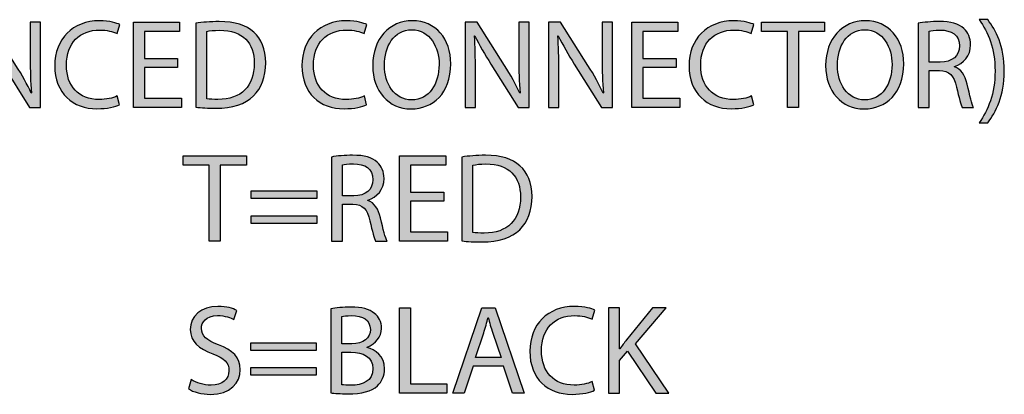
# Model space of a CAD drawing. Extents: x 0.79 to 7.84, y -10.42 to -1.28.
# Drawn here: x 6.93 to 7.69, y -10.15 to -9.86 of the extents above; entities that cross this region are included whole.
import ezdxf

# ---------------------------------------------------------------- set-up
doc = ezdxf.new("R2010")
doc.units = 0
doc.header["$MEASUREMENT"] = 0
doc.layers.add('LAYER_1', color=7, linetype='CONTINUOUS')

# ---------------------------------------------------------------- blocks, each defined once
blk = doc.blocks.new('BLOCK_9')
at = {"layer": 'LAYER_1'}
h = blk.add_hatch(color=7, dxfattribs=at)
h.dxf.hatch_style = 2
edge = h.paths.add_edge_path()
edge.add_spline(control_points=[(6.90069, -9.9314), (6.90069, -9.9314), (6.90069, -9.86583), (6.90069, -9.86583), (6.90069, -9.86583), (6.90994, -9.86583), (6.90994, -9.86583), (6.90994, -9.86583), (6.93095, -9.89901), (6.93095, -9.89901), (6.9358, -9.90668), (6.9396, -9.9136), (6.94272, -9.9203), (6.94272, -9.9203), (6.94291, -9.92021), (6.94291, -9.92021), (6.94214, -9.91146), (6.94194, -9.90348), (6.94194, -9.89327), (6.94194, -9.89327), (6.94194, -9.86583), (6.94194, -9.86583), (6.94194, -9.86583), (6.94991, -9.86583), (6.94991, -9.86583), (6.94991, -9.86583), (6.94991, -9.9314), (6.94991, -9.9314), (6.94991, -9.9314), (6.94135, -9.9314), (6.94135, -9.9314), (6.94135, -9.9314), (6.92053, -9.89813), (6.92053, -9.89813), (6.91596, -9.89083), (6.91159, -9.88334), (6.90828, -9.87625), (6.90828, -9.87625), (6.90799, -9.87634), (6.90799, -9.87634), (6.90847, -9.8846), (6.90866, -9.89248), (6.90866, -9.90337), (6.90866, -9.90337), (6.90866, -9.9314), (6.90866, -9.9314), (6.90866, -9.9314), (6.90069, -9.9314), (6.90069, -9.9314)], knot_values=[0, 0, 0, 0, 1, 1, 1, 2, 2, 2, 3, 3, 3, 4, 4, 4, 5, 5, 5, 6, 6, 6, 7, 7, 7, 8, 8, 8, 9, 9, 9, 10, 10, 10, 11, 11, 11, 12, 12, 12, 13, 13, 13, 14, 14, 14, 15, 15, 15, 16, 16, 16, 16], degree=3, periodic=1)
h = blk.add_hatch(color=7, dxfattribs=at)
h.dxf.hatch_style = 2
edge = h.paths.add_edge_path()
edge.add_spline(control_points=[(7.01048, -9.92925), (7.00736, -9.93081), (7.00114, -9.93237), (6.99316, -9.93237), (6.97469, -9.93237), (6.96077, -9.92069), (6.96077, -9.8992), (6.96077, -9.87868), (6.97469, -9.86476), (6.99501, -9.86476), (7.00319, -9.86476), (7.00834, -9.86651), (7.01058, -9.86768), (7.01058, -9.86768), (7.00853, -9.87459), (7.00853, -9.87459), (7.00533, -9.87303), (7.00076, -9.87187), (6.99531, -9.87187), (6.97994, -9.87187), (6.96973, -9.88169), (6.96973, -9.89891), (6.96973, -9.91496), (6.97896, -9.92527), (6.99491, -9.92527), (7.00007, -9.92527), (7.00533, -9.92419), (7.00873, -9.92254), (7.00873, -9.92254), (7.01048, -9.92925), (7.01048, -9.92925)], knot_values=[0, 0, 0, 0, 1, 1, 1, 2, 2, 2, 3, 3, 3, 4, 4, 4, 5, 5, 5, 6, 6, 6, 7, 7, 7, 8, 8, 8, 9, 9, 9, 10, 10, 10, 10], degree=3, periodic=1)
h = blk.add_hatch(color=7, dxfattribs=at)
h.dxf.hatch_style = 2
h.paths.add_polyline_path([(7.055, -9.90066), (7.02951, -9.90066), (7.02951, -9.92429), (7.05792, -9.92429), (7.05792, -9.9314), (7.02105, -9.9314), (7.02105, -9.86583), (7.05646, -9.86583), (7.05646, -9.87294), (7.02951, -9.87294), (7.02951, -9.89365), (7.055, -9.89365)])
h = blk.add_hatch(color=7, dxfattribs=at)
h.dxf.hatch_style = 2
edge = h.paths.add_edge_path()
edge.add_spline(control_points=[(7.06889, -9.86671), (7.07404, -9.86593), (7.08017, -9.86534), (7.08689, -9.86534), (7.09904, -9.86534), (7.10769, -9.86816), (7.11344, -9.87352), (7.11928, -9.87887), (7.12268, -9.88646), (7.12268, -9.89705), (7.12268, -9.90776), (7.11937, -9.91652), (7.11324, -9.92254), (7.10711, -9.92867), (7.09699, -9.93198), (7.08426, -9.93198), (7.07822, -9.93198), (7.07316, -9.93169), (7.06889, -9.93121), (7.06889, -9.93121), (7.06889, -9.86671), (7.06889, -9.86671)], knot_values=[0, 0, 0, 0, 1, 1, 1, 2, 2, 2, 3, 3, 3, 4, 4, 4, 5, 5, 5, 6, 6, 6, 7, 7, 7, 7], degree=3, periodic=1)
edge = h.paths.add_edge_path()
edge.add_spline(control_points=[(7.07735, -9.92468), (7.07949, -9.92508), (7.0826, -9.92517), (7.08591, -9.92517), (7.104, -9.92517), (7.11382, -9.91505), (7.11382, -9.89735), (7.11392, -9.88189), (7.10517, -9.87206), (7.08727, -9.87206), (7.0829, -9.87206), (7.07959, -9.87245), (7.07735, -9.87294), (7.07735, -9.87294), (7.07735, -9.92468), (7.07735, -9.92468)], knot_values=[0, 0, 0, 0, 1, 1, 1, 2, 2, 2, 3, 3, 3, 4, 4, 4, 5, 5, 5, 5], degree=3, periodic=1)
h = blk.add_hatch(color=7, dxfattribs=at)
h.dxf.hatch_style = 2
edge = h.paths.add_edge_path()
edge.add_spline(control_points=[(7.20006, -9.92925), (7.19695, -9.93081), (7.19073, -9.93237), (7.18274, -9.93237), (7.16427, -9.93237), (7.15035, -9.92069), (7.15035, -9.8992), (7.15035, -9.87868), (7.16427, -9.86476), (7.1846, -9.86476), (7.19276, -9.86476), (7.19792, -9.86651), (7.20015, -9.86768), (7.20015, -9.86768), (7.19812, -9.87459), (7.19812, -9.87459), (7.19491, -9.87303), (7.19033, -9.87187), (7.18488, -9.87187), (7.16951, -9.87187), (7.1593, -9.88169), (7.1593, -9.89891), (7.1593, -9.91496), (7.16854, -9.92527), (7.1845, -9.92527), (7.18966, -9.92527), (7.19491, -9.92419), (7.19831, -9.92254), (7.19831, -9.92254), (7.20006, -9.92925), (7.20006, -9.92925)], knot_values=[0, 0, 0, 0, 1, 1, 1, 2, 2, 2, 3, 3, 3, 4, 4, 4, 5, 5, 5, 6, 6, 6, 7, 7, 7, 8, 8, 8, 9, 9, 9, 10, 10, 10, 10], degree=3, periodic=1)
h = blk.add_hatch(color=7, dxfattribs=at)
h.dxf.hatch_style = 2
edge = h.paths.add_edge_path()
edge.add_spline(control_points=[(7.26462, -9.89794), (7.26462, -9.92051), (7.25091, -9.93247), (7.23417, -9.93247), (7.21686, -9.93247), (7.2047, -9.91904), (7.2047, -9.8992), (7.2047, -9.87838), (7.21764, -9.86476), (7.23515, -9.86476), (7.25305, -9.86476), (7.26462, -9.87847), (7.26462, -9.89794)], knot_values=[0, 0, 0, 0, 1, 1, 1, 2, 2, 2, 3, 3, 3, 4, 4, 4, 4], degree=3, periodic=1)
edge = h.paths.add_edge_path()
edge.add_spline(control_points=[(7.21375, -9.89901), (7.21375, -9.91302), (7.22133, -9.92556), (7.23466, -9.92556), (7.24809, -9.92556), (7.25567, -9.91321), (7.25567, -9.89833), (7.25567, -9.88529), (7.24886, -9.87166), (7.23475, -9.87166), (7.22074, -9.87166), (7.21375, -9.8846), (7.21375, -9.89901)], knot_values=[0, 0, 0, 0, 1, 1, 1, 2, 2, 2, 3, 3, 3, 4, 4, 4, 4], degree=3, periodic=1)
h = blk.add_hatch(color=7, dxfattribs=at)
h.dxf.hatch_style = 2
edge = h.paths.add_edge_path()
edge.add_spline(control_points=[(7.27558, -9.9314), (7.27558, -9.9314), (7.27558, -9.86583), (7.27558, -9.86583), (7.27558, -9.86583), (7.28482, -9.86583), (7.28482, -9.86583), (7.28482, -9.86583), (7.30583, -9.89901), (7.30583, -9.89901), (7.3107, -9.90668), (7.31448, -9.9136), (7.3176, -9.9203), (7.3176, -9.9203), (7.31779, -9.92021), (7.31779, -9.92021), (7.31702, -9.91146), (7.31683, -9.90348), (7.31683, -9.89327), (7.31683, -9.89327), (7.31683, -9.86583), (7.31683, -9.86583), (7.31683, -9.86583), (7.3248, -9.86583), (7.3248, -9.86583), (7.3248, -9.86583), (7.3248, -9.9314), (7.3248, -9.9314), (7.3248, -9.9314), (7.31624, -9.9314), (7.31624, -9.9314), (7.31624, -9.9314), (7.29542, -9.89813), (7.29542, -9.89813), (7.29085, -9.89083), (7.28647, -9.88334), (7.28316, -9.87625), (7.28316, -9.87625), (7.28288, -9.87634), (7.28288, -9.87634), (7.28335, -9.8846), (7.28356, -9.89248), (7.28356, -9.90337), (7.28356, -9.90337), (7.28356, -9.9314), (7.28356, -9.9314), (7.28356, -9.9314), (7.27558, -9.9314), (7.27558, -9.9314)], knot_values=[0, 0, 0, 0, 1, 1, 1, 2, 2, 2, 3, 3, 3, 4, 4, 4, 5, 5, 5, 6, 6, 6, 7, 7, 7, 8, 8, 8, 9, 9, 9, 10, 10, 10, 11, 11, 11, 12, 12, 12, 13, 13, 13, 14, 14, 14, 15, 15, 15, 16, 16, 16, 16], degree=3, periodic=1)
h = blk.add_hatch(color=7, dxfattribs=at)
h.dxf.hatch_style = 2
edge = h.paths.add_edge_path()
edge.add_spline(control_points=[(7.33955, -9.9314), (7.33955, -9.9314), (7.33955, -9.86583), (7.33955, -9.86583), (7.33955, -9.86583), (7.34878, -9.86583), (7.34878, -9.86583), (7.34878, -9.86583), (7.36981, -9.89901), (7.36981, -9.89901), (7.37466, -9.90668), (7.37846, -9.9136), (7.38156, -9.9203), (7.38156, -9.9203), (7.38177, -9.92021), (7.38177, -9.92021), (7.38098, -9.91146), (7.38079, -9.90348), (7.38079, -9.89327), (7.38079, -9.89327), (7.38079, -9.86583), (7.38079, -9.86583), (7.38079, -9.86583), (7.38877, -9.86583), (7.38877, -9.86583), (7.38877, -9.86583), (7.38877, -9.9314), (7.38877, -9.9314), (7.38877, -9.9314), (7.38021, -9.9314), (7.38021, -9.9314), (7.38021, -9.9314), (7.35939, -9.89813), (7.35939, -9.89813), (7.35482, -9.89083), (7.35044, -9.88334), (7.34714, -9.87625), (7.34714, -9.87625), (7.34684, -9.87634), (7.34684, -9.87634), (7.34733, -9.8846), (7.34752, -9.89248), (7.34752, -9.90337), (7.34752, -9.90337), (7.34752, -9.9314), (7.34752, -9.9314), (7.34752, -9.9314), (7.33955, -9.9314), (7.33955, -9.9314)], knot_values=[0, 0, 0, 0, 1, 1, 1, 2, 2, 2, 3, 3, 3, 4, 4, 4, 5, 5, 5, 6, 6, 6, 7, 7, 7, 8, 8, 8, 9, 9, 9, 10, 10, 10, 11, 11, 11, 12, 12, 12, 13, 13, 13, 14, 14, 14, 15, 15, 15, 16, 16, 16, 16], degree=3, periodic=1)
h = blk.add_hatch(color=7, dxfattribs=at)
h.dxf.hatch_style = 2
h.paths.add_polyline_path([(7.43747, -9.90066), (7.41199, -9.90066), (7.41199, -9.92429), (7.44039, -9.92429), (7.44039, -9.9314), (7.40352, -9.9314), (7.40352, -9.86583), (7.43892, -9.86583), (7.43892, -9.87294), (7.41199, -9.87294), (7.41199, -9.89365), (7.43747, -9.89365)])
h = blk.add_hatch(color=7, dxfattribs=at)
h.dxf.hatch_style = 2
edge = h.paths.add_edge_path()
edge.add_spline(control_points=[(7.49717, -9.92925), (7.49406, -9.93081), (7.48783, -9.93237), (7.47986, -9.93237), (7.46137, -9.93237), (7.44746, -9.92069), (7.44746, -9.8992), (7.44746, -9.87868), (7.46137, -9.86476), (7.4817, -9.86476), (7.48987, -9.86476), (7.49502, -9.86651), (7.49726, -9.86768), (7.49726, -9.86768), (7.49523, -9.87459), (7.49523, -9.87459), (7.49201, -9.87303), (7.48744, -9.87187), (7.48199, -9.87187), (7.46662, -9.87187), (7.45641, -9.88169), (7.45641, -9.89891), (7.45641, -9.91496), (7.46564, -9.92527), (7.48161, -9.92527), (7.48676, -9.92527), (7.49201, -9.92419), (7.49542, -9.92254), (7.49542, -9.92254), (7.49717, -9.92925), (7.49717, -9.92925)], knot_values=[0, 0, 0, 0, 1, 1, 1, 2, 2, 2, 3, 3, 3, 4, 4, 4, 5, 5, 5, 6, 6, 6, 7, 7, 7, 8, 8, 8, 9, 9, 9, 10, 10, 10, 10], degree=3, periodic=1)
h = blk.add_hatch(color=7, dxfattribs=at)
h.dxf.hatch_style = 2
h.paths.add_polyline_path([(7.52291, -9.87303), (7.50297, -9.87303), (7.50297, -9.86583), (7.55151, -9.86583), (7.55151, -9.87303), (7.53147, -9.87303), (7.53147, -9.9314), (7.52291, -9.9314)])
h = blk.add_hatch(color=7, dxfattribs=at)
h.dxf.hatch_style = 2
edge = h.paths.add_edge_path()
edge.add_spline(control_points=[(7.61218, -9.89794), (7.61218, -9.92051), (7.59847, -9.93247), (7.58173, -9.93247), (7.56443, -9.93247), (7.55226, -9.91904), (7.55226, -9.8992), (7.55226, -9.87838), (7.5652, -9.86476), (7.58271, -9.86476), (7.60061, -9.86476), (7.61218, -9.87847), (7.61218, -9.89794)], knot_values=[0, 0, 0, 0, 1, 1, 1, 2, 2, 2, 3, 3, 3, 4, 4, 4, 4], degree=3, periodic=1)
edge = h.paths.add_edge_path()
edge.add_spline(control_points=[(7.56131, -9.89901), (7.56131, -9.91302), (7.5689, -9.92556), (7.58222, -9.92556), (7.59565, -9.92556), (7.60323, -9.91321), (7.60323, -9.89833), (7.60323, -9.88529), (7.59642, -9.87166), (7.58232, -9.87166), (7.56832, -9.87166), (7.56131, -9.8846), (7.56131, -9.89901)], knot_values=[0, 0, 0, 0, 1, 1, 1, 2, 2, 2, 3, 3, 3, 4, 4, 4, 4], degree=3, periodic=1)
h = blk.add_hatch(color=7, dxfattribs=at)
h.dxf.hatch_style = 2
edge = h.paths.add_edge_path()
edge.add_spline(control_points=[(7.62314, -9.86671), (7.62741, -9.86583), (7.63354, -9.86534), (7.63939, -9.86534), (7.64844, -9.86534), (7.65427, -9.867), (7.65835, -9.8707), (7.66166, -9.87362), (7.66351, -9.87809), (7.66351, -9.88315), (7.66351, -9.89181), (7.65807, -9.89754), (7.65115, -9.89988), (7.65115, -9.89988), (7.65115, -9.90017), (7.65115, -9.90017), (7.65621, -9.90192), (7.65923, -9.90659), (7.66078, -9.9134), (7.66292, -9.92254), (7.66448, -9.92887), (7.66584, -9.9314), (7.66584, -9.9314), (7.65709, -9.9314), (7.65709, -9.9314), (7.65602, -9.92955), (7.65455, -9.92391), (7.65271, -9.91573), (7.65077, -9.90668), (7.64727, -9.90328), (7.63958, -9.90299), (7.63958, -9.90299), (7.63161, -9.90299), (7.63161, -9.90299), (7.63161, -9.90299), (7.63161, -9.9314), (7.63161, -9.9314), (7.63161, -9.9314), (7.62314, -9.9314), (7.62314, -9.9314), (7.62314, -9.9314), (7.62314, -9.86671), (7.62314, -9.86671)], knot_values=[0, 0, 0, 0, 1, 1, 1, 2, 2, 2, 3, 3, 3, 4, 4, 4, 5, 5, 5, 6, 6, 6, 7, 7, 7, 8, 8, 8, 9, 9, 9, 10, 10, 10, 11, 11, 11, 12, 12, 12, 13, 13, 13, 14, 14, 14, 14], degree=3, periodic=1)
edge = h.paths.add_edge_path()
edge.add_spline(control_points=[(7.63161, -9.89657), (7.63161, -9.89657), (7.64026, -9.89657), (7.64026, -9.89657), (7.64931, -9.89657), (7.65504, -9.89162), (7.65504, -9.88411), (7.65504, -9.87566), (7.64891, -9.87196), (7.63997, -9.87187), (7.63588, -9.87187), (7.63296, -9.87226), (7.63161, -9.87264), (7.63161, -9.87264), (7.63161, -9.89657), (7.63161, -9.89657)], knot_values=[0, 0, 0, 0, 1, 1, 1, 2, 2, 2, 3, 3, 3, 4, 4, 4, 5, 5, 5, 5], degree=3, periodic=1)
h = blk.add_hatch(color=7, dxfattribs=at)
h.dxf.hatch_style = 2
edge = h.paths.add_edge_path()
edge.add_spline(control_points=[(7.67, -9.94317), (7.67691, -9.93354), (7.68225, -9.92088), (7.68225, -9.90337), (7.68225, -9.88597), (7.677, -9.87352), (7.67, -9.86389), (7.67, -9.86389), (7.67661, -9.86389), (7.67661, -9.86389), (7.68283, -9.87187), (7.68936, -9.88432), (7.68936, -9.90348), (7.68936, -9.92254), (7.68283, -9.9349), (7.67661, -9.94317), (7.67661, -9.94317), (7.67, -9.94317), (7.67, -9.94317)], knot_values=[0, 0, 0, 0, 1, 1, 1, 2, 2, 2, 3, 3, 3, 4, 4, 4, 5, 5, 5, 6, 6, 6, 6], degree=3, periodic=1)
for points in [[(7.055, -9.90066), (7.02951, -9.90066), (7.02951, -9.92429), (7.05792, -9.92429), (7.05792, -9.9314), (7.02105, -9.9314), (7.02105, -9.86583), (7.05646, -9.86583), (7.05646, -9.87294), (7.02951, -9.87294), (7.02951, -9.89365), (7.055, -9.89365), (7.055, -9.90066)], [(7.43747, -9.90066), (7.41199, -9.90066), (7.41199, -9.92429), (7.44039, -9.92429), (7.44039, -9.9314), (7.40352, -9.9314), (7.40352, -9.86583), (7.43892, -9.86583), (7.43892, -9.87294), (7.41199, -9.87294), (7.41199, -9.89365), (7.43747, -9.89365), (7.43747, -9.90066)], [(7.52291, -9.87303), (7.50297, -9.87303), (7.50297, -9.86583), (7.55151, -9.86583), (7.55151, -9.87303), (7.53147, -9.87303), (7.53147, -9.9314), (7.52291, -9.9314), (7.52291, -9.87303)]]:
    blk.add_lwpolyline(points, dxfattribs=at)
for points, knots in [([(6.90069, -9.9314), (6.90069, -9.9314), (6.90069, -9.86583), (6.90069, -9.86583), (6.90069, -9.86583), (6.90994, -9.86583), (6.90994, -9.86583), (6.90994, -9.86583), (6.93095, -9.89901), (6.93095, -9.89901), (6.9358, -9.90668), (6.9396, -9.9136), (6.94272, -9.9203), (6.94272, -9.9203), (6.94291, -9.92021), (6.94291, -9.92021), (6.94214, -9.91146), (6.94194, -9.90348), (6.94194, -9.89327), (6.94194, -9.89327), (6.94194, -9.86583), (6.94194, -9.86583), (6.94194, -9.86583), (6.94991, -9.86583), (6.94991, -9.86583), (6.94991, -9.86583), (6.94991, -9.9314), (6.94991, -9.9314), (6.94991, -9.9314), (6.94135, -9.9314), (6.94135, -9.9314), (6.94135, -9.9314), (6.92053, -9.89813), (6.92053, -9.89813), (6.91596, -9.89083), (6.91159, -9.88334), (6.90828, -9.87625), (6.90828, -9.87625), (6.90799, -9.87634), (6.90799, -9.87634), (6.90847, -9.8846), (6.90866, -9.89248), (6.90866, -9.90337), (6.90866, -9.90337), (6.90866, -9.9314), (6.90866, -9.9314), (6.90866, -9.9314), (6.90069, -9.9314), (6.90069, -9.9314)], [0, 0, 0, 0, 1, 1, 1, 2, 2, 2, 3, 3, 3, 4, 4, 4, 5, 5, 5, 6, 6, 6, 7, 7, 7, 8, 8, 8, 9, 9, 9, 10, 10, 10, 11, 11, 11, 12, 12, 12, 13, 13, 13, 14, 14, 14, 15, 15, 15, 16, 16, 16, 16]), ([(7.01048, -9.92925), (7.00736, -9.93081), (7.00114, -9.93237), (6.99316, -9.93237), (6.97469, -9.93237), (6.96077, -9.92069), (6.96077, -9.8992), (6.96077, -9.87868), (6.97469, -9.86476), (6.99501, -9.86476), (7.00319, -9.86476), (7.00834, -9.86651), (7.01058, -9.86768), (7.01058, -9.86768), (7.00853, -9.87459), (7.00853, -9.87459), (7.00533, -9.87303), (7.00076, -9.87187), (6.99531, -9.87187), (6.97994, -9.87187), (6.96973, -9.88169), (6.96973, -9.89891), (6.96973, -9.91496), (6.97896, -9.92527), (6.99491, -9.92527), (7.00007, -9.92527), (7.00533, -9.92419), (7.00873, -9.92254), (7.00873, -9.92254), (7.01048, -9.92925), (7.01048, -9.92925)], [0, 0, 0, 0, 1, 1, 1, 2, 2, 2, 3, 3, 3, 4, 4, 4, 5, 5, 5, 6, 6, 6, 7, 7, 7, 8, 8, 8, 9, 9, 9, 10, 10, 10, 10]), ([(7.06889, -9.86671), (7.07404, -9.86593), (7.08017, -9.86534), (7.08689, -9.86534), (7.09904, -9.86534), (7.10769, -9.86816), (7.11344, -9.87352), (7.11928, -9.87887), (7.12268, -9.88646), (7.12268, -9.89705), (7.12268, -9.90776), (7.11937, -9.91652), (7.11324, -9.92254), (7.10711, -9.92867), (7.09699, -9.93198), (7.08426, -9.93198), (7.07822, -9.93198), (7.07316, -9.93169), (7.06889, -9.93121), (7.06889, -9.93121), (7.06889, -9.86671), (7.06889, -9.86671)], [0, 0, 0, 0, 1, 1, 1, 2, 2, 2, 3, 3, 3, 4, 4, 4, 5, 5, 5, 6, 6, 6, 7, 7, 7, 7]), ([(7.20006, -9.92925), (7.19695, -9.93081), (7.19073, -9.93237), (7.18274, -9.93237), (7.16427, -9.93237), (7.15035, -9.92069), (7.15035, -9.8992), (7.15035, -9.87868), (7.16427, -9.86476), (7.1846, -9.86476), (7.19276, -9.86476), (7.19792, -9.86651), (7.20015, -9.86768), (7.20015, -9.86768), (7.19812, -9.87459), (7.19812, -9.87459), (7.19491, -9.87303), (7.19033, -9.87187), (7.18488, -9.87187), (7.16951, -9.87187), (7.1593, -9.88169), (7.1593, -9.89891), (7.1593, -9.91496), (7.16854, -9.92527), (7.1845, -9.92527), (7.18966, -9.92527), (7.19491, -9.92419), (7.19831, -9.92254), (7.19831, -9.92254), (7.20006, -9.92925), (7.20006, -9.92925)], [0, 0, 0, 0, 1, 1, 1, 2, 2, 2, 3, 3, 3, 4, 4, 4, 5, 5, 5, 6, 6, 6, 7, 7, 7, 8, 8, 8, 9, 9, 9, 10, 10, 10, 10]), ([(7.26462, -9.89794), (7.26462, -9.92051), (7.25091, -9.93247), (7.23417, -9.93247), (7.21686, -9.93247), (7.2047, -9.91904), (7.2047, -9.8992), (7.2047, -9.87838), (7.21764, -9.86476), (7.23515, -9.86476), (7.25305, -9.86476), (7.26462, -9.87847), (7.26462, -9.89794)], [0, 0, 0, 0, 1, 1, 1, 2, 2, 2, 3, 3, 3, 4, 4, 4, 4]), ([(7.27558, -9.9314), (7.27558, -9.9314), (7.27558, -9.86583), (7.27558, -9.86583), (7.27558, -9.86583), (7.28482, -9.86583), (7.28482, -9.86583), (7.28482, -9.86583), (7.30583, -9.89901), (7.30583, -9.89901), (7.3107, -9.90668), (7.31448, -9.9136), (7.3176, -9.9203), (7.3176, -9.9203), (7.31779, -9.92021), (7.31779, -9.92021), (7.31702, -9.91146), (7.31683, -9.90348), (7.31683, -9.89327), (7.31683, -9.89327), (7.31683, -9.86583), (7.31683, -9.86583), (7.31683, -9.86583), (7.3248, -9.86583), (7.3248, -9.86583), (7.3248, -9.86583), (7.3248, -9.9314), (7.3248, -9.9314), (7.3248, -9.9314), (7.31624, -9.9314), (7.31624, -9.9314), (7.31624, -9.9314), (7.29542, -9.89813), (7.29542, -9.89813), (7.29085, -9.89083), (7.28647, -9.88334), (7.28316, -9.87625), (7.28316, -9.87625), (7.28288, -9.87634), (7.28288, -9.87634), (7.28335, -9.8846), (7.28356, -9.89248), (7.28356, -9.90337), (7.28356, -9.90337), (7.28356, -9.9314), (7.28356, -9.9314), (7.28356, -9.9314), (7.27558, -9.9314), (7.27558, -9.9314)], [0, 0, 0, 0, 1, 1, 1, 2, 2, 2, 3, 3, 3, 4, 4, 4, 5, 5, 5, 6, 6, 6, 7, 7, 7, 8, 8, 8, 9, 9, 9, 10, 10, 10, 11, 11, 11, 12, 12, 12, 13, 13, 13, 14, 14, 14, 15, 15, 15, 16, 16, 16, 16]), ([(7.33955, -9.9314), (7.33955, -9.9314), (7.33955, -9.86583), (7.33955, -9.86583), (7.33955, -9.86583), (7.34878, -9.86583), (7.34878, -9.86583), (7.34878, -9.86583), (7.36981, -9.89901), (7.36981, -9.89901), (7.37466, -9.90668), (7.37846, -9.9136), (7.38156, -9.9203), (7.38156, -9.9203), (7.38177, -9.92021), (7.38177, -9.92021), (7.38098, -9.91146), (7.38079, -9.90348), (7.38079, -9.89327), (7.38079, -9.89327), (7.38079, -9.86583), (7.38079, -9.86583), (7.38079, -9.86583), (7.38877, -9.86583), (7.38877, -9.86583), (7.38877, -9.86583), (7.38877, -9.9314), (7.38877, -9.9314), (7.38877, -9.9314), (7.38021, -9.9314), (7.38021, -9.9314), (7.38021, -9.9314), (7.35939, -9.89813), (7.35939, -9.89813), (7.35482, -9.89083), (7.35044, -9.88334), (7.34714, -9.87625), (7.34714, -9.87625), (7.34684, -9.87634), (7.34684, -9.87634), (7.34733, -9.8846), (7.34752, -9.89248), (7.34752, -9.90337), (7.34752, -9.90337), (7.34752, -9.9314), (7.34752, -9.9314), (7.34752, -9.9314), (7.33955, -9.9314), (7.33955, -9.9314)], [0, 0, 0, 0, 1, 1, 1, 2, 2, 2, 3, 3, 3, 4, 4, 4, 5, 5, 5, 6, 6, 6, 7, 7, 7, 8, 8, 8, 9, 9, 9, 10, 10, 10, 11, 11, 11, 12, 12, 12, 13, 13, 13, 14, 14, 14, 15, 15, 15, 16, 16, 16, 16]), ([(7.49717, -9.92925), (7.49406, -9.93081), (7.48783, -9.93237), (7.47986, -9.93237), (7.46137, -9.93237), (7.44746, -9.92069), (7.44746, -9.8992), (7.44746, -9.87868), (7.46137, -9.86476), (7.4817, -9.86476), (7.48987, -9.86476), (7.49502, -9.86651), (7.49726, -9.86768), (7.49726, -9.86768), (7.49523, -9.87459), (7.49523, -9.87459), (7.49201, -9.87303), (7.48744, -9.87187), (7.48199, -9.87187), (7.46662, -9.87187), (7.45641, -9.88169), (7.45641, -9.89891), (7.45641, -9.91496), (7.46564, -9.92527), (7.48161, -9.92527), (7.48676, -9.92527), (7.49201, -9.92419), (7.49542, -9.92254), (7.49542, -9.92254), (7.49717, -9.92925), (7.49717, -9.92925)], [0, 0, 0, 0, 1, 1, 1, 2, 2, 2, 3, 3, 3, 4, 4, 4, 5, 5, 5, 6, 6, 6, 7, 7, 7, 8, 8, 8, 9, 9, 9, 10, 10, 10, 10]), ([(7.61218, -9.89794), (7.61218, -9.92051), (7.59847, -9.93247), (7.58173, -9.93247), (7.56443, -9.93247), (7.55226, -9.91904), (7.55226, -9.8992), (7.55226, -9.87838), (7.5652, -9.86476), (7.58271, -9.86476), (7.60061, -9.86476), (7.61218, -9.87847), (7.61218, -9.89794)], [0, 0, 0, 0, 1, 1, 1, 2, 2, 2, 3, 3, 3, 4, 4, 4, 4]), ([(7.62314, -9.86671), (7.62741, -9.86583), (7.63354, -9.86534), (7.63939, -9.86534), (7.64844, -9.86534), (7.65427, -9.867), (7.65835, -9.8707), (7.66166, -9.87362), (7.66351, -9.87809), (7.66351, -9.88315), (7.66351, -9.89181), (7.65807, -9.89754), (7.65115, -9.89988), (7.65115, -9.89988), (7.65115, -9.90017), (7.65115, -9.90017), (7.65621, -9.90192), (7.65923, -9.90659), (7.66078, -9.9134), (7.66292, -9.92254), (7.66448, -9.92887), (7.66584, -9.9314), (7.66584, -9.9314), (7.65709, -9.9314), (7.65709, -9.9314), (7.65602, -9.92955), (7.65455, -9.92391), (7.65271, -9.91573), (7.65077, -9.90668), (7.64727, -9.90328), (7.63958, -9.90299), (7.63958, -9.90299), (7.63161, -9.90299), (7.63161, -9.90299), (7.63161, -9.90299), (7.63161, -9.9314), (7.63161, -9.9314), (7.63161, -9.9314), (7.62314, -9.9314), (7.62314, -9.9314), (7.62314, -9.9314), (7.62314, -9.86671), (7.62314, -9.86671)], [0, 0, 0, 0, 1, 1, 1, 2, 2, 2, 3, 3, 3, 4, 4, 4, 5, 5, 5, 6, 6, 6, 7, 7, 7, 8, 8, 8, 9, 9, 9, 10, 10, 10, 11, 11, 11, 12, 12, 12, 13, 13, 13, 14, 14, 14, 14]), ([(7.67, -9.94317), (7.67691, -9.93354), (7.68225, -9.92088), (7.68225, -9.90337), (7.68225, -9.88597), (7.677, -9.87352), (7.67, -9.86389), (7.67, -9.86389), (7.67661, -9.86389), (7.67661, -9.86389), (7.68283, -9.87187), (7.68936, -9.88432), (7.68936, -9.90348), (7.68936, -9.92254), (7.68283, -9.9349), (7.67661, -9.94317), (7.67661, -9.94317), (7.67, -9.94317), (7.67, -9.94317)], [0, 0, 0, 0, 1, 1, 1, 2, 2, 2, 3, 3, 3, 4, 4, 4, 5, 5, 5, 6, 6, 6, 6]), ([(7.07735, -9.92468), (7.07949, -9.92508), (7.0826, -9.92517), (7.08591, -9.92517), (7.104, -9.92517), (7.11382, -9.91505), (7.11382, -9.89735), (7.11392, -9.88189), (7.10517, -9.87206), (7.08727, -9.87206), (7.0829, -9.87206), (7.07959, -9.87245), (7.07735, -9.87294), (7.07735, -9.87294), (7.07735, -9.92468), (7.07735, -9.92468)], [0, 0, 0, 0, 1, 1, 1, 2, 2, 2, 3, 3, 3, 4, 4, 4, 5, 5, 5, 5]), ([(7.21375, -9.89901), (7.21375, -9.91302), (7.22133, -9.92556), (7.23466, -9.92556), (7.24809, -9.92556), (7.25567, -9.91321), (7.25567, -9.89833), (7.25567, -9.88529), (7.24886, -9.87166), (7.23475, -9.87166), (7.22074, -9.87166), (7.21375, -9.8846), (7.21375, -9.89901)], [0, 0, 0, 0, 1, 1, 1, 2, 2, 2, 3, 3, 3, 4, 4, 4, 4]), ([(7.56131, -9.89901), (7.56131, -9.91302), (7.5689, -9.92556), (7.58222, -9.92556), (7.59565, -9.92556), (7.60323, -9.91321), (7.60323, -9.89833), (7.60323, -9.88529), (7.59642, -9.87166), (7.58232, -9.87166), (7.56832, -9.87166), (7.56131, -9.8846), (7.56131, -9.89901)], [0, 0, 0, 0, 1, 1, 1, 2, 2, 2, 3, 3, 3, 4, 4, 4, 4]), ([(7.63161, -9.89657), (7.63161, -9.89657), (7.64026, -9.89657), (7.64026, -9.89657), (7.64931, -9.89657), (7.65504, -9.89162), (7.65504, -9.88411), (7.65504, -9.87566), (7.64891, -9.87196), (7.63997, -9.87187), (7.63588, -9.87187), (7.63296, -9.87226), (7.63161, -9.87264), (7.63161, -9.87264), (7.63161, -9.89657), (7.63161, -9.89657)], [0, 0, 0, 0, 1, 1, 1, 2, 2, 2, 3, 3, 3, 4, 4, 4, 5, 5, 5, 5])]:
    blk.add_open_spline(points, degree=3, knots=knots, dxfattribs=at)
blk = doc.blocks.new('BLOCK_8')
at = {"layer": 'LAYER_1'}
blk.add_blockref('BLOCK_9', (0, 0), dxfattribs=at)
blk = doc.blocks.new('BLOCK_267')
at = {"layer": 'LAYER_1'}
h = blk.add_hatch(color=7, dxfattribs=at)
h.dxf.hatch_style = 2
edge = h.paths.add_edge_path()
edge.add_spline(control_points=[(7.06551, -10.1406), (7.06931, -10.14293), (7.07484, -10.14487), (7.08069, -10.14487), (7.08934, -10.14487), (7.0944, -10.1403), (7.0944, -10.13369), (7.0944, -10.12756), (7.0909, -10.12406), (7.08204, -10.12066), (7.07134, -10.11686), (7.06474, -10.11131), (7.06474, -10.10208), (7.06474, -10.09186), (7.0732, -10.08427), (7.08594, -10.08427), (7.09265, -10.08427), (7.09752, -10.08583), (7.10044, -10.08748), (7.10044, -10.08748), (7.0981, -10.09439), (7.0981, -10.09439), (7.09596, -10.09322), (7.09158, -10.09128), (7.08565, -10.09128), (7.0767, -10.09128), (7.0733, -10.09663), (7.0733, -10.1011), (7.0733, -10.10723), (7.07728, -10.11024), (7.08633, -10.11374), (7.09741, -10.11803), (7.10305, -10.12337), (7.10305, -10.133), (7.10305, -10.14312), (7.09557, -10.15188), (7.08011, -10.15188), (7.07378, -10.15188), (7.06687, -10.15002), (7.06337, -10.14769), (7.06337, -10.14769), (7.06551, -10.1406), (7.06551, -10.1406)], knot_values=[0, 0, 0, 0, 1, 1, 1, 2, 2, 2, 3, 3, 3, 4, 4, 4, 5, 5, 5, 6, 6, 6, 7, 7, 7, 8, 8, 8, 9, 9, 9, 10, 10, 10, 11, 11, 11, 12, 12, 12, 13, 13, 13, 14, 14, 14, 14], degree=3, periodic=1)
h = blk.add_hatch(color=7, dxfattribs=at)
h.dxf.hatch_style = 2
edge = h.paths.add_edge_path()
edge.add_spline(control_points=[(7.17255, -10.08622), (7.17624, -10.08544), (7.18209, -10.08485), (7.18802, -10.08485), (7.19648, -10.08485), (7.20193, -10.08632), (7.20601, -10.08963), (7.20942, -10.09215), (7.21147, -10.09604), (7.21147, -10.1012), (7.21147, -10.10752), (7.20728, -10.11306), (7.20037, -10.1156), (7.20037, -10.1156), (7.20037, -10.11579), (7.20037, -10.11579), (7.2066, -10.11735), (7.21389, -10.1225), (7.21389, -10.13223), (7.21389, -10.13787), (7.21166, -10.14216), (7.20835, -10.14536), (7.20378, -10.14955), (7.19638, -10.15149), (7.18568, -10.15149), (7.17985, -10.15149), (7.17537, -10.1511), (7.17255, -10.15072), (7.17255, -10.15072), (7.17255, -10.08622), (7.17255, -10.08622)], knot_values=[0, 0, 0, 0, 1, 1, 1, 2, 2, 2, 3, 3, 3, 4, 4, 4, 5, 5, 5, 6, 6, 6, 7, 7, 7, 8, 8, 8, 9, 9, 9, 10, 10, 10, 10], degree=3, periodic=1)
edge = h.paths.add_edge_path()
edge.add_spline(control_points=[(7.18102, -10.11306), (7.18102, -10.11306), (7.18869, -10.11306), (7.18869, -10.11306), (7.19765, -10.11306), (7.20291, -10.1084), (7.20291, -10.10208), (7.20291, -10.09439), (7.19706, -10.09138), (7.1885, -10.09138), (7.18461, -10.09138), (7.18237, -10.09166), (7.18102, -10.09196), (7.18102, -10.09196), (7.18102, -10.11306), (7.18102, -10.11306)], knot_values=[0, 0, 0, 0, 1, 1, 1, 2, 2, 2, 3, 3, 3, 4, 4, 4, 5, 5, 5, 5], degree=3, periodic=1)
edge = h.paths.add_edge_path()
edge.add_spline(control_points=[(7.18102, -10.14449), (7.18267, -10.14478), (7.1851, -10.14487), (7.18811, -10.14487), (7.19687, -10.14487), (7.20494, -10.14167), (7.20494, -10.13213), (7.20494, -10.12318), (7.19727, -10.11948), (7.18802, -10.11948), (7.18802, -10.11948), (7.18102, -10.11948), (7.18102, -10.11948), (7.18102, -10.11948), (7.18102, -10.14449), (7.18102, -10.14449)], knot_values=[0, 0, 0, 0, 1, 1, 1, 2, 2, 2, 3, 3, 3, 4, 4, 4, 5, 5, 5, 5], degree=3, periodic=1)
h = blk.add_hatch(color=7, dxfattribs=at)
h.dxf.hatch_style = 2
h.paths.add_polyline_path([(7.22525, -10.08534), (7.23371, -10.08534), (7.23371, -10.1438), (7.26172, -10.1438), (7.26172, -10.15091), (7.22525, -10.15091)])
h = blk.add_hatch(color=7, dxfattribs=at)
h.dxf.hatch_style = 2
h.paths.add_polyline_path([(7.28174, -10.13029), (7.27493, -10.15091), (7.26617, -10.15091), (7.28845, -10.08534), (7.29867, -10.08534), (7.32103, -10.15091), (7.31198, -10.15091), (7.30499, -10.13029)])
edge = h.paths.add_edge_path()
edge.add_spline(control_points=[(7.30324, -10.12367), (7.30324, -10.12367), (7.29682, -10.1048), (7.29682, -10.1048), (7.29536, -10.10052), (7.29438, -10.09663), (7.2934, -10.09283), (7.2934, -10.09283), (7.29321, -10.09283), (7.29321, -10.09283), (7.29224, -10.09672), (7.29118, -10.10071), (7.2899, -10.1047), (7.2899, -10.1047), (7.28349, -10.12367), (7.28349, -10.12367), (7.28349, -10.12367), (7.30324, -10.12367), (7.30324, -10.12367)], knot_values=[0, 0, 0, 0, 1, 1, 1, 2, 2, 2, 3, 3, 3, 4, 4, 4, 5, 5, 5, 6, 6, 6, 6], degree=3, periodic=1)
h = blk.add_hatch(color=7, dxfattribs=at)
h.dxf.hatch_style = 2
edge = h.paths.add_edge_path()
edge.add_spline(control_points=[(7.37499, -10.14876), (7.37188, -10.15032), (7.36565, -10.15188), (7.35768, -10.15188), (7.33919, -10.15188), (7.32529, -10.1402), (7.32529, -10.11871), (7.32529, -10.09819), (7.33919, -10.08427), (7.35952, -10.08427), (7.36769, -10.08427), (7.37286, -10.08602), (7.37509, -10.08719), (7.37509, -10.08719), (7.37305, -10.0941), (7.37305, -10.0941), (7.36983, -10.09254), (7.36526, -10.09138), (7.35982, -10.09138), (7.34444, -10.09138), (7.33423, -10.1012), (7.33423, -10.11842), (7.33423, -10.13447), (7.34348, -10.14478), (7.35943, -10.14478), (7.36458, -10.14478), (7.36983, -10.1437), (7.37324, -10.14205), (7.37324, -10.14205), (7.37499, -10.14876), (7.37499, -10.14876)], knot_values=[0, 0, 0, 0, 1, 1, 1, 2, 2, 2, 3, 3, 3, 4, 4, 4, 5, 5, 5, 6, 6, 6, 7, 7, 7, 8, 8, 8, 9, 9, 9, 10, 10, 10, 10], degree=3, periodic=1)
h = blk.add_hatch(color=7, dxfattribs=at)
h.dxf.hatch_style = 2
edge = h.paths.add_edge_path()
edge.add_spline(control_points=[(7.38557, -10.08534), (7.38557, -10.08534), (7.39403, -10.08534), (7.39403, -10.08534), (7.39403, -10.08534), (7.39403, -10.11696), (7.39403, -10.11696), (7.39403, -10.11696), (7.39431, -10.11696), (7.39431, -10.11696), (7.39606, -10.11443), (7.39781, -10.11209), (7.39947, -10.10996), (7.39947, -10.10996), (7.41951, -10.08534), (7.41951, -10.08534), (7.41951, -10.08534), (7.43001, -10.08534), (7.43001, -10.08534), (7.43001, -10.08534), (7.40628, -10.11316), (7.40628, -10.11316), (7.40628, -10.11316), (7.43187, -10.15091), (7.43187, -10.15091), (7.43187, -10.15091), (7.42185, -10.15091), (7.42185, -10.15091), (7.42185, -10.15091), (7.40025, -10.11871), (7.40025, -10.11871), (7.40025, -10.11871), (7.39403, -10.12591), (7.39403, -10.12591), (7.39403, -10.12591), (7.39403, -10.15091), (7.39403, -10.15091), (7.39403, -10.15091), (7.38557, -10.15091), (7.38557, -10.15091), (7.38557, -10.15091), (7.38557, -10.08534), (7.38557, -10.08534)], knot_values=[0, 0, 0, 0, 1, 1, 1, 2, 2, 2, 3, 3, 3, 4, 4, 4, 5, 5, 5, 6, 6, 6, 7, 7, 7, 8, 8, 8, 9, 9, 9, 10, 10, 10, 11, 11, 11, 12, 12, 12, 13, 13, 13, 14, 14, 14, 14], degree=3, periodic=1)
h = blk.add_hatch(color=7, dxfattribs=at)
h.dxf.hatch_style = 2
h.paths.add_polyline_path([(7.11111, -10.11812), (7.11111, -10.11229), (7.1613, -10.11229), (7.1613, -10.11812)])
h.paths.add_polyline_path([(7.11111, -10.13719), (7.11111, -10.13135), (7.1613, -10.13135), (7.1613, -10.13719)])
for points in [[(7.22525, -10.08534), (7.23371, -10.08534), (7.23371, -10.1438), (7.26172, -10.1438), (7.26172, -10.15091), (7.22525, -10.15091), (7.22525, -10.08534)], [(7.28174, -10.13029), (7.27493, -10.15091), (7.26617, -10.15091), (7.28845, -10.08534), (7.29867, -10.08534), (7.32103, -10.15091), (7.31198, -10.15091), (7.30499, -10.13029), (7.28174, -10.13029)], [(7.11111, -10.11812), (7.11111, -10.11229), (7.1613, -10.11229), (7.1613, -10.11812), (7.11111, -10.11812)], [(7.11111, -10.13719), (7.11111, -10.13135), (7.1613, -10.13135), (7.1613, -10.13719), (7.11111, -10.13719)]]:
    blk.add_lwpolyline(points, dxfattribs=at)
for points, knots in [([(7.06551, -10.1406), (7.06931, -10.14293), (7.07484, -10.14487), (7.08069, -10.14487), (7.08934, -10.14487), (7.0944, -10.1403), (7.0944, -10.13369), (7.0944, -10.12756), (7.0909, -10.12406), (7.08204, -10.12066), (7.07134, -10.11686), (7.06474, -10.11131), (7.06474, -10.10208), (7.06474, -10.09186), (7.0732, -10.08427), (7.08594, -10.08427), (7.09265, -10.08427), (7.09752, -10.08583), (7.10044, -10.08748), (7.10044, -10.08748), (7.0981, -10.09439), (7.0981, -10.09439), (7.09596, -10.09322), (7.09158, -10.09128), (7.08565, -10.09128), (7.0767, -10.09128), (7.0733, -10.09663), (7.0733, -10.1011), (7.0733, -10.10723), (7.07728, -10.11024), (7.08633, -10.11374), (7.09741, -10.11803), (7.10305, -10.12337), (7.10305, -10.133), (7.10305, -10.14312), (7.09557, -10.15188), (7.08011, -10.15188), (7.07378, -10.15188), (7.06687, -10.15002), (7.06337, -10.14769), (7.06337, -10.14769), (7.06551, -10.1406), (7.06551, -10.1406)], [0, 0, 0, 0, 1, 1, 1, 2, 2, 2, 3, 3, 3, 4, 4, 4, 5, 5, 5, 6, 6, 6, 7, 7, 7, 8, 8, 8, 9, 9, 9, 10, 10, 10, 11, 11, 11, 12, 12, 12, 13, 13, 13, 14, 14, 14, 14]), ([(7.17255, -10.08622), (7.17624, -10.08544), (7.18209, -10.08485), (7.18802, -10.08485), (7.19648, -10.08485), (7.20193, -10.08632), (7.20601, -10.08963), (7.20942, -10.09215), (7.21147, -10.09604), (7.21147, -10.1012), (7.21147, -10.10752), (7.20728, -10.11306), (7.20037, -10.1156), (7.20037, -10.1156), (7.20037, -10.11579), (7.20037, -10.11579), (7.2066, -10.11735), (7.21389, -10.1225), (7.21389, -10.13223), (7.21389, -10.13787), (7.21166, -10.14216), (7.20835, -10.14536), (7.20378, -10.14955), (7.19638, -10.15149), (7.18568, -10.15149), (7.17985, -10.15149), (7.17537, -10.1511), (7.17255, -10.15072), (7.17255, -10.15072), (7.17255, -10.08622), (7.17255, -10.08622)], [0, 0, 0, 0, 1, 1, 1, 2, 2, 2, 3, 3, 3, 4, 4, 4, 5, 5, 5, 6, 6, 6, 7, 7, 7, 8, 8, 8, 9, 9, 9, 10, 10, 10, 10]), ([(7.37499, -10.14876), (7.37188, -10.15032), (7.36565, -10.15188), (7.35768, -10.15188), (7.33919, -10.15188), (7.32529, -10.1402), (7.32529, -10.11871), (7.32529, -10.09819), (7.33919, -10.08427), (7.35952, -10.08427), (7.36769, -10.08427), (7.37286, -10.08602), (7.37509, -10.08719), (7.37509, -10.08719), (7.37305, -10.0941), (7.37305, -10.0941), (7.36983, -10.09254), (7.36526, -10.09138), (7.35982, -10.09138), (7.34444, -10.09138), (7.33423, -10.1012), (7.33423, -10.11842), (7.33423, -10.13447), (7.34348, -10.14478), (7.35943, -10.14478), (7.36458, -10.14478), (7.36983, -10.1437), (7.37324, -10.14205), (7.37324, -10.14205), (7.37499, -10.14876), (7.37499, -10.14876)], [0, 0, 0, 0, 1, 1, 1, 2, 2, 2, 3, 3, 3, 4, 4, 4, 5, 5, 5, 6, 6, 6, 7, 7, 7, 8, 8, 8, 9, 9, 9, 10, 10, 10, 10]), ([(7.38557, -10.08534), (7.38557, -10.08534), (7.39403, -10.08534), (7.39403, -10.08534), (7.39403, -10.08534), (7.39403, -10.11696), (7.39403, -10.11696), (7.39403, -10.11696), (7.39431, -10.11696), (7.39431, -10.11696), (7.39606, -10.11443), (7.39781, -10.11209), (7.39947, -10.10996), (7.39947, -10.10996), (7.41951, -10.08534), (7.41951, -10.08534), (7.41951, -10.08534), (7.43001, -10.08534), (7.43001, -10.08534), (7.43001, -10.08534), (7.40628, -10.11316), (7.40628, -10.11316), (7.40628, -10.11316), (7.43187, -10.15091), (7.43187, -10.15091), (7.43187, -10.15091), (7.42185, -10.15091), (7.42185, -10.15091), (7.42185, -10.15091), (7.40025, -10.11871), (7.40025, -10.11871), (7.40025, -10.11871), (7.39403, -10.12591), (7.39403, -10.12591), (7.39403, -10.12591), (7.39403, -10.15091), (7.39403, -10.15091), (7.39403, -10.15091), (7.38557, -10.15091), (7.38557, -10.15091), (7.38557, -10.15091), (7.38557, -10.08534), (7.38557, -10.08534)], [0, 0, 0, 0, 1, 1, 1, 2, 2, 2, 3, 3, 3, 4, 4, 4, 5, 5, 5, 6, 6, 6, 7, 7, 7, 8, 8, 8, 9, 9, 9, 10, 10, 10, 11, 11, 11, 12, 12, 12, 13, 13, 13, 14, 14, 14, 14]), ([(7.18102, -10.11306), (7.18102, -10.11306), (7.18869, -10.11306), (7.18869, -10.11306), (7.19765, -10.11306), (7.20291, -10.1084), (7.20291, -10.10208), (7.20291, -10.09439), (7.19706, -10.09138), (7.1885, -10.09138), (7.18461, -10.09138), (7.18237, -10.09166), (7.18102, -10.09196), (7.18102, -10.09196), (7.18102, -10.11306), (7.18102, -10.11306)], [0, 0, 0, 0, 1, 1, 1, 2, 2, 2, 3, 3, 3, 4, 4, 4, 5, 5, 5, 5]), ([(7.30324, -10.12367), (7.30324, -10.12367), (7.29682, -10.1048), (7.29682, -10.1048), (7.29536, -10.10052), (7.29438, -10.09663), (7.2934, -10.09283), (7.2934, -10.09283), (7.29321, -10.09283), (7.29321, -10.09283), (7.29224, -10.09672), (7.29118, -10.10071), (7.2899, -10.1047), (7.2899, -10.1047), (7.28349, -10.12367), (7.28349, -10.12367), (7.28349, -10.12367), (7.30324, -10.12367), (7.30324, -10.12367)], [0, 0, 0, 0, 1, 1, 1, 2, 2, 2, 3, 3, 3, 4, 4, 4, 5, 5, 5, 6, 6, 6, 6]), ([(7.18102, -10.14449), (7.18267, -10.14478), (7.1851, -10.14487), (7.18811, -10.14487), (7.19687, -10.14487), (7.20494, -10.14167), (7.20494, -10.13213), (7.20494, -10.12318), (7.19727, -10.11948), (7.18802, -10.11948), (7.18802, -10.11948), (7.18102, -10.11948), (7.18102, -10.11948), (7.18102, -10.11948), (7.18102, -10.14449), (7.18102, -10.14449)], [0, 0, 0, 0, 1, 1, 1, 2, 2, 2, 3, 3, 3, 4, 4, 4, 5, 5, 5, 5])]:
    blk.add_open_spline(points, degree=3, knots=knots, dxfattribs=at)
blk = doc.blocks.new('BLOCK_266')
at = {"layer": 'LAYER_1'}
blk.add_blockref('BLOCK_267', (0, 0), dxfattribs=at)
blk = doc.blocks.new('BLOCK_269')
at = {"layer": 'LAYER_1'}
h = blk.add_hatch(color=7, dxfattribs=at)
h.dxf.hatch_style = 2
h.paths.add_polyline_path([(7.07922, -9.9758), (7.05929, -9.9758), (7.05929, -9.9686), (7.10783, -9.9686), (7.10783, -9.9758), (7.08778, -9.9758), (7.08778, -10.03417), (7.07922, -10.03417)])
h = blk.add_hatch(color=7, dxfattribs=at)
h.dxf.hatch_style = 2
edge = h.paths.add_edge_path()
edge.add_spline(control_points=[(7.17304, -9.96948), (7.17731, -9.9686), (7.18344, -9.96811), (7.18928, -9.96811), (7.19832, -9.96811), (7.20417, -9.96977), (7.20825, -9.97347), (7.21156, -9.97639), (7.21341, -9.98086), (7.21341, -9.98592), (7.21341, -9.99457), (7.20795, -10.00031), (7.20105, -10.00264), (7.20105, -10.00264), (7.20105, -10.00294), (7.20105, -10.00294), (7.20611, -10.00469), (7.20912, -10.00936), (7.21068, -10.01617), (7.21282, -10.02531), (7.21438, -10.03164), (7.21574, -10.03417), (7.21574, -10.03417), (7.20699, -10.03417), (7.20699, -10.03417), (7.20592, -10.03232), (7.20445, -10.02668), (7.20261, -10.0185), (7.20066, -10.00945), (7.19716, -10.00605), (7.18948, -10.00576), (7.18948, -10.00576), (7.1815, -10.00576), (7.1815, -10.00576), (7.1815, -10.00576), (7.1815, -10.03417), (7.1815, -10.03417), (7.1815, -10.03417), (7.17304, -10.03417), (7.17304, -10.03417), (7.17304, -10.03417), (7.17304, -9.96948), (7.17304, -9.96948)], knot_values=[0, 0, 0, 0, 1, 1, 1, 2, 2, 2, 3, 3, 3, 4, 4, 4, 5, 5, 5, 6, 6, 6, 7, 7, 7, 8, 8, 8, 9, 9, 9, 10, 10, 10, 11, 11, 11, 12, 12, 12, 13, 13, 13, 14, 14, 14, 14], degree=3, periodic=1)
edge = h.paths.add_edge_path()
edge.add_spline(control_points=[(7.1815, -9.99934), (7.1815, -9.99934), (7.19016, -9.99934), (7.19016, -9.99934), (7.19921, -9.99934), (7.20494, -9.99438), (7.20494, -9.98688), (7.20494, -9.97843), (7.19881, -9.97473), (7.18986, -9.97464), (7.18578, -9.97464), (7.18286, -9.97502), (7.1815, -9.97541), (7.1815, -9.97541), (7.1815, -9.99934), (7.1815, -9.99934)], knot_values=[0, 0, 0, 0, 1, 1, 1, 2, 2, 2, 3, 3, 3, 4, 4, 4, 5, 5, 5, 5], degree=3, periodic=1)
h = blk.add_hatch(color=7, dxfattribs=at)
h.dxf.hatch_style = 2
h.paths.add_polyline_path([(7.25929, -10.00343), (7.23381, -10.00343), (7.23381, -10.02706), (7.26221, -10.02706), (7.26221, -10.03417), (7.22534, -10.03417), (7.22534, -9.9686), (7.26074, -9.9686), (7.26074, -9.97571), (7.23381, -9.97571), (7.23381, -9.99642), (7.25929, -9.99642)])
h = blk.add_hatch(color=7, dxfattribs=at)
h.dxf.hatch_style = 2
edge = h.paths.add_edge_path()
edge.add_spline(control_points=[(7.27318, -9.96948), (7.27833, -9.9687), (7.28445, -9.96811), (7.29116, -9.96811), (7.30333, -9.96811), (7.31198, -9.97093), (7.31772, -9.97629), (7.32357, -9.98164), (7.32697, -9.98923), (7.32697, -9.99982), (7.32697, -10.01053), (7.32366, -10.01929), (7.31753, -10.02531), (7.3114, -10.03144), (7.30128, -10.03475), (7.28855, -10.03475), (7.28251, -10.03475), (7.27745, -10.03446), (7.27318, -10.03398), (7.27318, -10.03398), (7.27318, -9.96948), (7.27318, -9.96948)], knot_values=[0, 0, 0, 0, 1, 1, 1, 2, 2, 2, 3, 3, 3, 4, 4, 4, 5, 5, 5, 6, 6, 6, 7, 7, 7, 7], degree=3, periodic=1)
edge = h.paths.add_edge_path()
edge.add_spline(control_points=[(7.28163, -10.02745), (7.28377, -10.02785), (7.28689, -10.02794), (7.2902, -10.02794), (7.3083, -10.02794), (7.31812, -10.01782), (7.31812, -10.00012), (7.31821, -9.98466), (7.30946, -9.97483), (7.29156, -9.97483), (7.28718, -9.97483), (7.28387, -9.97522), (7.28163, -9.97571), (7.28163, -9.97571), (7.28163, -10.02745), (7.28163, -10.02745)], knot_values=[0, 0, 0, 0, 1, 1, 1, 2, 2, 2, 3, 3, 3, 4, 4, 4, 5, 5, 5, 5], degree=3, periodic=1)
h = blk.add_hatch(color=7, dxfattribs=at)
h.dxf.hatch_style = 2
h.paths.add_polyline_path([(7.11159, -10.00138), (7.11159, -9.99555), (7.16178, -9.99555), (7.16178, -10.00138)])
h.paths.add_polyline_path([(7.11159, -10.02045), (7.11159, -10.01461), (7.16178, -10.01461), (7.16178, -10.02045)])
for points in [[(7.07922, -9.9758), (7.05929, -9.9758), (7.05929, -9.9686), (7.10783, -9.9686), (7.10783, -9.9758), (7.08778, -9.9758), (7.08778, -10.03417), (7.07922, -10.03417), (7.07922, -9.9758)], [(7.25929, -10.00343), (7.23381, -10.00343), (7.23381, -10.02706), (7.26221, -10.02706), (7.26221, -10.03417), (7.22534, -10.03417), (7.22534, -9.9686), (7.26074, -9.9686), (7.26074, -9.97571), (7.23381, -9.97571), (7.23381, -9.99642), (7.25929, -9.99642), (7.25929, -10.00343)], [(7.11159, -10.00138), (7.11159, -9.99555), (7.16178, -9.99555), (7.16178, -10.00138), (7.11159, -10.00138)], [(7.11159, -10.02045), (7.11159, -10.01461), (7.16178, -10.01461), (7.16178, -10.02045), (7.11159, -10.02045)]]:
    blk.add_lwpolyline(points, dxfattribs=at)
for points, knots in [([(7.17304, -9.96948), (7.17731, -9.9686), (7.18344, -9.96811), (7.18928, -9.96811), (7.19832, -9.96811), (7.20417, -9.96977), (7.20825, -9.97347), (7.21156, -9.97639), (7.21341, -9.98086), (7.21341, -9.98592), (7.21341, -9.99457), (7.20795, -10.00031), (7.20105, -10.00264), (7.20105, -10.00264), (7.20105, -10.00294), (7.20105, -10.00294), (7.20611, -10.00469), (7.20912, -10.00936), (7.21068, -10.01617), (7.21282, -10.02531), (7.21438, -10.03164), (7.21574, -10.03417), (7.21574, -10.03417), (7.20699, -10.03417), (7.20699, -10.03417), (7.20592, -10.03232), (7.20445, -10.02668), (7.20261, -10.0185), (7.20066, -10.00945), (7.19716, -10.00605), (7.18948, -10.00576), (7.18948, -10.00576), (7.1815, -10.00576), (7.1815, -10.00576), (7.1815, -10.00576), (7.1815, -10.03417), (7.1815, -10.03417), (7.1815, -10.03417), (7.17304, -10.03417), (7.17304, -10.03417), (7.17304, -10.03417), (7.17304, -9.96948), (7.17304, -9.96948)], [0, 0, 0, 0, 1, 1, 1, 2, 2, 2, 3, 3, 3, 4, 4, 4, 5, 5, 5, 6, 6, 6, 7, 7, 7, 8, 8, 8, 9, 9, 9, 10, 10, 10, 11, 11, 11, 12, 12, 12, 13, 13, 13, 14, 14, 14, 14]), ([(7.27318, -9.96948), (7.27833, -9.9687), (7.28445, -9.96811), (7.29116, -9.96811), (7.30333, -9.96811), (7.31198, -9.97093), (7.31772, -9.97629), (7.32357, -9.98164), (7.32697, -9.98923), (7.32697, -9.99982), (7.32697, -10.01053), (7.32366, -10.01929), (7.31753, -10.02531), (7.3114, -10.03144), (7.30128, -10.03475), (7.28855, -10.03475), (7.28251, -10.03475), (7.27745, -10.03446), (7.27318, -10.03398), (7.27318, -10.03398), (7.27318, -9.96948), (7.27318, -9.96948)], [0, 0, 0, 0, 1, 1, 1, 2, 2, 2, 3, 3, 3, 4, 4, 4, 5, 5, 5, 6, 6, 6, 7, 7, 7, 7]), ([(7.1815, -9.99934), (7.1815, -9.99934), (7.19016, -9.99934), (7.19016, -9.99934), (7.19921, -9.99934), (7.20494, -9.99438), (7.20494, -9.98688), (7.20494, -9.97843), (7.19881, -9.97473), (7.18986, -9.97464), (7.18578, -9.97464), (7.18286, -9.97502), (7.1815, -9.97541), (7.1815, -9.97541), (7.1815, -9.99934), (7.1815, -9.99934)], [0, 0, 0, 0, 1, 1, 1, 2, 2, 2, 3, 3, 3, 4, 4, 4, 5, 5, 5, 5]), ([(7.28163, -10.02745), (7.28377, -10.02785), (7.28689, -10.02794), (7.2902, -10.02794), (7.3083, -10.02794), (7.31812, -10.01782), (7.31812, -10.00012), (7.31821, -9.98466), (7.30946, -9.97483), (7.29156, -9.97483), (7.28718, -9.97483), (7.28387, -9.97522), (7.28163, -9.97571), (7.28163, -9.97571), (7.28163, -10.02745), (7.28163, -10.02745)], [0, 0, 0, 0, 1, 1, 1, 2, 2, 2, 3, 3, 3, 4, 4, 4, 5, 5, 5, 5])]:
    blk.add_open_spline(points, degree=3, knots=knots, dxfattribs=at)
blk = doc.blocks.new('BLOCK_268')
at = {"layer": 'LAYER_1'}
blk.add_blockref('BLOCK_269', (0, 0), dxfattribs=at)

msp = doc.modelspace()

# ---------------------------------------------------------------- block references
at = {"layer": 'LAYER_1'}
for name in ['BLOCK_8', 'BLOCK_268', 'BLOCK_266']:
    msp.add_blockref(name, (0, 0), dxfattribs=at)

doc.saveas('drawing.dxf')
